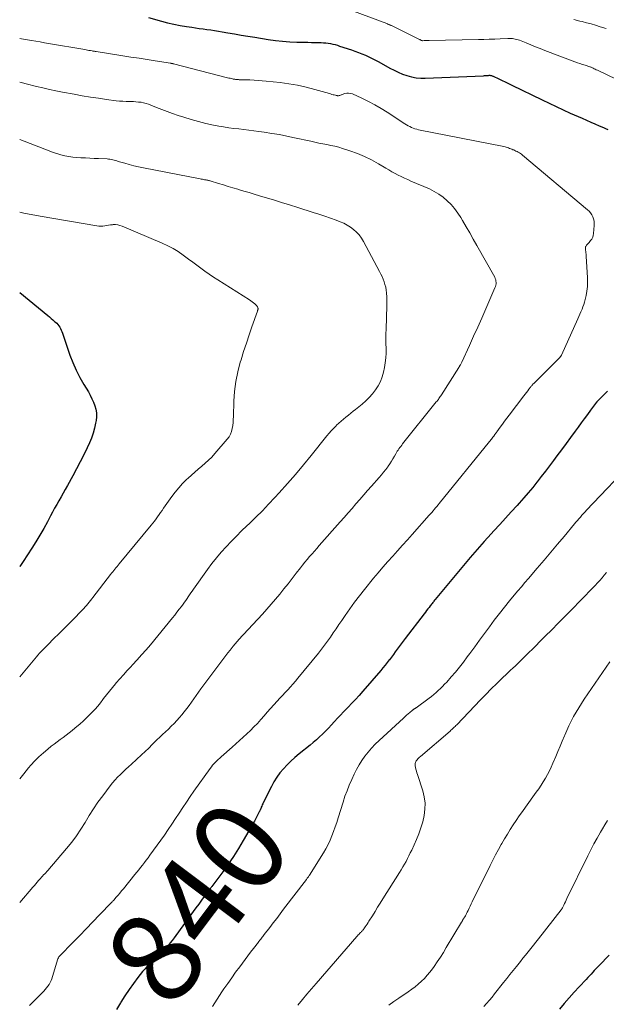
# Model space of a CAD drawing. Units: feet. Extents: x 2030000 to 2035028, y 570000 to 575001.
# Drawn here: x 2030000 to 2030129, y 571957 to 572173 of the extents above; entities that cross this region are included whole.
import ezdxf
from ezdxf.enums import TextEntityAlignment as Align

# ---------------------------------------------------------------- set-up
doc = ezdxf.new("R2010")
doc.units = ezdxf.units.FT
doc.header["$LTSCALE"] = 100
doc.header["$MEASUREMENT"] = 0
for name, color, linetype, lineweight in [('CONTOUR INDEX', 32, 'Continuous', 25), ('CONTOUR INDEX LABEL', 7, 'Continuous', 15), ('CONTOUR INTERMEDIATE', 40, 'Continuous', 15)]:
    doc.layers.add(name, color=color, linetype=linetype, lineweight=lineweight)
doc.styles.add('slant', font='romans.shx', dxfattribs={"oblique": 14.999978})

msp = doc.modelspace()

# ---------------------------------------------------------------- linework, layer by layer
at = {"layer": 'CONTOUR INDEX', "flags": 128}
for points, elevation in [([(2030028.25, 572173.82), (2030031.04, 572173.05), (2030032.41, 572172.7), (2030033.78, 572172.38), (2030035.17, 572172.11), (2030036.56, 572171.87), (2030037.7, 572171.7), (2030038.53, 572171.57), (2030039.36, 572171.45), (2030040.2, 572171.34), (2030041.04, 572171.23), (2030041.87, 572171.12), (2030042.71, 572170.99), (2030043.54, 572170.86), (2030044.37, 572170.72), (2030045.63, 572170.5), (2030047.09, 572170.25), (2030048.56, 572170), (2030050.02, 572169.76), (2030051.49, 572169.52), (2030054.45, 572169.04), (2030056.02, 572168.81), (2030057.59, 572168.64), (2030059.17, 572168.52), (2030060.76, 572168.45), (2030062.34, 572168.41), (2030063.13, 572168.4), (2030063.93, 572168.38), (2030064.72, 572168.37), (2030065.52, 572168.35), (2030066.08, 572168.35), (2030066.59, 572168.32), (2030067.1, 572168.28), (2030067.61, 572168.22), (2030068.11, 572168.13), (2030068.61, 572168.02), (2030069.11, 572167.89), (2030069.6, 572167.75), (2030070.09, 572167.59), (2030072.68, 572166.72), (2030073.46, 572166.45), (2030074.22, 572166.16), (2030074.98, 572165.86), (2030075.74, 572165.55), (2030076.49, 572165.22), (2030077.22, 572164.88), (2030077.95, 572164.51), (2030078.67, 572164.12), (2030081.1, 572162.76), (2030082.02, 572162.29), (2030082.95, 572161.84), (2030083.9, 572161.45), (2030084.86, 572161.1), (2030085.85, 572160.83), (2030086.85, 572160.63), (2030087.86, 572160.54), (2030088.88, 572160.53), (2030101.63, 572161.08), (2030101.86, 572161.1), (2030102.09, 572161.11), (2030102.31, 572161.12), (2030102.54, 572161.14), (2030102.72, 572161.15), (2030102.86, 572161.16), (2030102.99, 572161.16), (2030103.13, 572161.14), (2030103.26, 572161.12), (2030103.39, 572161.09), (2030103.52, 572161.05), (2030103.65, 572161.01), (2030103.78, 572160.95), (2030104.97, 572160.4), (2030105.69, 572160.06), (2030106.41, 572159.73), (2030107.12, 572159.38), (2030107.84, 572159.03), (2030114.45, 572155.77), (2030115.98, 572155.03), (2030117.53, 572154.3), (2030119.08, 572153.59), (2030120.63, 572152.89), (2030123.25, 572151.74), (2030124.18, 572151.33), (2030125.12, 572150.92), (2030126.05, 572150.51), (2030126.99, 572150.1), (2030127.9, 572149.7), (2030128.37, 572149.49), (2030128.84, 572149.27)], 840), ([(2030000, 572113.58), (2030006.15, 572108.51), (2030006.53, 572108.2), (2030006.91, 572107.88), (2030007.28, 572107.55), (2030007.65, 572107.22), (2030007.85, 572107.04), (2030008.1, 572106.79), (2030008.34, 572106.52), (2030008.56, 572106.24), (2030008.77, 572105.95), (2030008.95, 572105.64), (2030009.12, 572105.32), (2030009.26, 572105), (2030009.39, 572104.66), (2030011.02, 572099.83), (2030011.65, 572098.16), (2030012.36, 572096.52), (2030013.16, 572094.92), (2030014.04, 572093.36), (2030015.04, 572091.73), (2030015.45, 572091), (2030015.83, 572090.26), (2030016.17, 572089.5), (2030016.48, 572088.72), (2030016.7, 572087.93), (2030016.82, 572087.13), (2030016.83, 572086.31), (2030016.74, 572085.5), (2030016.63, 572084.9), (2030016.38, 572083.79), (2030016.08, 572082.7), (2030015.7, 572081.63), (2030015.26, 572080.58), (2030014.78, 572079.51), (2030014.04, 572077.95), (2030013.28, 572076.4), (2030012.48, 572074.87), (2030011.65, 572073.36), (2030010.44, 572071.2), (2030009.98, 572070.37), (2030009.51, 572069.55), (2030009.05, 572068.72), (2030008.58, 572067.89), (2030008.12, 572067.06), (2030007.66, 572066.23), (2030007.21, 572065.39), (2030006.76, 572064.56), (2030006.08, 572063.27), (2030005.27, 572061.8), (2030004.44, 572060.34), (2030003.57, 572058.9), (2030002.68, 572057.48), (2030000.79, 572054.56), (2030000.64, 572054.34), (2030000.49, 572054.11), (2030000.33, 572053.89), (2030000.17, 572053.67), (2030000, 572053.45), (2030000, 572053.45)], 860), ([(2030128.8, 572091.93), (2030128.06, 572091.19), (2030126.61, 572089.73), (2030126.59, 572089.71), (2030126.57, 572089.69), (2030126.56, 572089.67), (2030126.54, 572089.66), (2030126.48, 572089.58), (2030126.46, 572089.56), (2030126.45, 572089.54), (2030126.43, 572089.52), (2030126.42, 572089.5), (2030125.08, 572087.71), (2030124.39, 572086.79), (2030123.71, 572085.87), (2030123.03, 572084.94), (2030122.35, 572084.02), (2030121.71, 572083.14), (2030120.71, 572081.78), (2030119.71, 572080.41), (2030118.71, 572079.06), (2030117.7, 572077.7), (2030116.96, 572076.69), (2030116.08, 572075.52), (2030115.19, 572074.35), (2030114.29, 572073.19), (2030113.39, 572072.04), (2030113.34, 572071.98), (2030112.4, 572070.81), (2030111.44, 572069.65), (2030110.46, 572068.51), (2030109.46, 572067.39), (2030108.97, 572066.84), (2030107.71, 572065.45), (2030106.46, 572064.06), (2030105.19, 572062.68), (2030103.92, 572061.3), (2030103.32, 572060.65), (2030101.76, 572058.94), (2030100.22, 572057.21), (2030098.71, 572055.45), (2030097.22, 572053.68), (2030091.07, 572046.25), (2030090.92, 572046.08), (2030090.78, 572045.9), (2030090.64, 572045.72), (2030090.5, 572045.54), (2030090.36, 572045.36), (2030090.22, 572045.18), (2030090.08, 572045), (2030089.94, 572044.82), (2030089.69, 572044.49), (2030089.42, 572044.15), (2030089.16, 572043.81), (2030088.89, 572043.46), (2030088.63, 572043.12), (2030084.45, 572037.67), (2030084.01, 572037.09), (2030083.57, 572036.52), (2030083.15, 572035.93), (2030082.72, 572035.35), (2030082.3, 572034.77), (2030081.87, 572034.18), (2030081.44, 572033.6), (2030081.01, 572033.02), (2030080.98, 572032.99), (2030080.53, 572032.4), (2030080.07, 572031.81), (2030079.6, 572031.24), (2030079.12, 572030.67), (2030075.15, 572026.11), (2030074.36, 572025.22), (2030073.57, 572024.34), (2030072.76, 572023.47), (2030071.94, 572022.61), (2030071.63, 572022.29), (2030070.97, 572021.59), (2030070.3, 572020.89), (2030069.65, 572020.18), (2030069, 572019.47), (2030068.94, 572019.41), (2030068.32, 572018.73), (2030067.68, 572018.05), (2030067.03, 572017.39), (2030066.38, 572016.74), (2030065.7, 572016.1), (2030065.02, 572015.47), (2030064.32, 572014.87), (2030063.61, 572014.28), (2030061.22, 572012.36), (2030060.32, 572011.6), (2030059.44, 572010.81), (2030058.6, 572009.98), (2030057.78, 572009.12), (2030057.03, 572008.22), (2030056.33, 572007.28), (2030055.71, 572006.28), (2030055.14, 572005.25), (2030053.37, 572001.68), (2030053.25, 572001.43), (2030053.14, 572001.19), (2030053.04, 572000.94), (2030052.94, 572000.69), (2030052.81, 572000.37), (2030052.78, 572000.28), (2030052.74, 572000.19), (2030052.7, 572000.1), (2030052.66, 572000.01), (2030052.61, 571999.92), (2030052.57, 571999.83), (2030052.53, 571999.74), (2030052.48, 571999.65), (2030051.81, 571998.38), (2030051.42, 571997.66), (2030051.03, 571996.94), (2030050.63, 571996.23), (2030050.23, 571995.52), (2030048.99, 571993.38), (2030047.94, 571991.62), (2030046.84, 571989.88), (2030045.69, 571988.19), (2030044.49, 571986.52), (2030042.1, 571983.3), (2030042.03, 571983.21), (2030041.96, 571983.11), (2030041.88, 571983.02), (2030041.81, 571982.93), (2030041.73, 571982.83), (2030041.66, 571982.74), (2030041.59, 571982.64), (2030041.52, 571982.55), (2030040.44, 571981.1), (2030039.84, 571980.28), (2030039.23, 571979.46), (2030038.62, 571978.64), (2030038.02, 571977.82), (2030033.81, 571972.05), (2030033.39, 571971.5), (2030032.97, 571970.94), (2030032.54, 571970.39), (2030032.11, 571969.85), (2030031.54, 571969.14), (2030031.38, 571968.96), (2030031.21, 571968.78), (2030031.04, 571968.61), (2030030.86, 571968.44), (2030030.68, 571968.28), (2030030.49, 571968.12), (2030030.31, 571967.96), (2030030.12, 571967.81), (2030029.23, 571967.04), (2030028.61, 571966.48), (2030028.02, 571965.89), (2030027.46, 571965.28), (2030026.93, 571964.64), (2030025.92, 571963.37), (2030024.93, 571962.06), (2030023.97, 571960.73), (2030023.06, 571959.36), (2030022.19, 571957.97), (2030022.09, 571957.81), (2030021.2, 571956.32)], 840), ([(2030129.13, 571968.22), (2030127, 571966.02), (2030126.64, 571965.64), (2030126.27, 571965.26), (2030125.91, 571964.88), (2030125.55, 571964.49), (2030125.19, 571964.11), (2030124.83, 571963.72), (2030124.47, 571963.34), (2030124.11, 571962.95), (2030122.6, 571961.32), (2030121.49, 571960.11), (2030120.4, 571958.89), (2030119.32, 571957.66), (2030118.25, 571956.42)], 820)]:
    msp.add_lwpolyline(points, dxfattribs=dict(at, elevation=elevation))
at = {"layer": 'CONTOUR INTERMEDIATE', "flags": 128}
for points, elevation in [([(2030071.17, 572175.96), (2030080.43, 572172.5), (2030080.56, 572172.45), (2030080.69, 572172.4), (2030080.82, 572172.34), (2030080.95, 572172.29), (2030081.08, 572172.23), (2030081.21, 572172.18), (2030081.34, 572172.12), (2030081.47, 572172.05), (2030087.62, 572169.04), (2030087.68, 572169), (2030087.75, 572168.97), (2030087.82, 572168.93), (2030087.89, 572168.89), (2030087.98, 572168.84), (2030088, 572168.83), (2030088.03, 572168.82), (2030088.05, 572168.81), (2030088.07, 572168.8), (2030088.16, 572168.77), (2030088.19, 572168.76), (2030088.21, 572168.76), (2030088.24, 572168.76), (2030088.26, 572168.76), (2030088.65, 572168.78), (2030088.79, 572168.79), (2030088.92, 572168.79), (2030089.06, 572168.8), (2030089.19, 572168.81), (2030089.33, 572168.82), (2030089.47, 572168.82), (2030089.6, 572168.83), (2030089.74, 572168.83), (2030100.53, 572169.02), (2030101.72, 572169.04), (2030102.9, 572169.07), (2030104.08, 572169.11), (2030105.26, 572169.15), (2030106.98, 572169.23), (2030107.3, 572169.23), (2030107.63, 572169.22), (2030107.95, 572169.2), (2030108.27, 572169.17), (2030108.59, 572169.11), (2030108.9, 572169.04), (2030109.21, 572168.95), (2030109.51, 572168.84), (2030110.95, 572168.25), (2030111.97, 572167.84), (2030112.99, 572167.43), (2030114.01, 572167.03), (2030115.04, 572166.63), (2030121.65, 572164.13), (2030122.2, 572163.92), (2030122.75, 572163.73), (2030123.31, 572163.54), (2030123.87, 572163.36), (2030124.94, 572163.03), (2030124.96, 572163.02), (2030124.98, 572163.02), (2030125.01, 572163.01), (2030125.03, 572163), (2030125.12, 572162.97), (2030125.14, 572162.96), (2030125.16, 572162.95), (2030125.18, 572162.94), (2030125.2, 572162.94), (2030125.64, 572162.73), (2030125.87, 572162.62), (2030126.11, 572162.51), (2030126.34, 572162.4), (2030126.58, 572162.29), (2030137.05, 572157.23)], 836), ([(2030121.45, 572173.37), (2030122.71, 572173.07), (2030123.21, 572172.95), (2030124.21, 572172.69), (2030125.21, 572172.42), (2030126.2, 572172.13), (2030127.19, 572171.83), (2030128.53, 572171.41)], 832), ([(2030000, 572169.24), (2030000.36, 572169.18), (2030002.58, 572168.8), (2030003.52, 572168.63), (2030004.46, 572168.47), (2030005.4, 572168.31), (2030006.34, 572168.15), (2030014.25, 572166.79), (2030014.56, 572166.74), (2030014.87, 572166.68), (2030015.18, 572166.63), (2030015.49, 572166.58), (2030015.91, 572166.51), (2030016.01, 572166.49), (2030016.11, 572166.48), (2030016.21, 572166.46), (2030016.31, 572166.44), (2030016.42, 572166.43), (2030016.52, 572166.41), (2030016.62, 572166.39), (2030016.72, 572166.38), (2030022.61, 572165.44), (2030024.37, 572165.16), (2030026.14, 572164.89), (2030027.9, 572164.61), (2030029.67, 572164.34), (2030033.03, 572163.82), (2030033.11, 572163.81), (2030033.2, 572163.79), (2030033.28, 572163.78), (2030033.36, 572163.76), (2030033.44, 572163.75), (2030033.52, 572163.73), (2030033.6, 572163.71), (2030033.68, 572163.69), (2030045.56, 572160.64), (2030045.82, 572160.57), (2030046.08, 572160.51), (2030046.35, 572160.45), (2030046.61, 572160.4), (2030046.81, 572160.35), (2030046.97, 572160.32), (2030047.14, 572160.29), (2030047.3, 572160.27), (2030047.46, 572160.25), (2030047.62, 572160.23), (2030047.79, 572160.22), (2030047.95, 572160.21), (2030048.12, 572160.2), (2030048.22, 572160.2), (2030048.44, 572160.19), (2030048.66, 572160.18), (2030048.88, 572160.18), (2030049.09, 572160.17), (2030050.45, 572160.14), (2030051.35, 572160.1), (2030052.24, 572160.05), (2030053.14, 572159.98), (2030054.03, 572159.89), (2030057.08, 572159.56), (2030059, 572159.29), (2030060.9, 572158.97), (2030062.78, 572158.55), (2030064.66, 572158.06), (2030067.85, 572157.14), (2030068.12, 572157.07), (2030068.38, 572156.99), (2030068.65, 572156.92), (2030068.91, 572156.86), (2030069.23, 572156.78), (2030069.34, 572156.75), (2030069.45, 572156.73), (2030069.56, 572156.71), (2030069.66, 572156.7), (2030069.77, 572156.69), (2030069.88, 572156.7), (2030069.98, 572156.72), (2030070.09, 572156.75), (2030070.15, 572156.77), (2030070.28, 572156.82), (2030070.41, 572156.87), (2030070.54, 572156.92), (2030070.68, 572156.97), (2030071.25, 572157.16), (2030071.67, 572157.25), (2030072.08, 572157.27), (2030072.49, 572157.2), (2030072.89, 572157.07), (2030074.98, 572156.13), (2030076.41, 572155.44), (2030077.82, 572154.71), (2030079.19, 572153.91), (2030080.53, 572153.07), (2030084.4, 572150.53), (2030084.75, 572150.31), (2030085.1, 572150.11), (2030085.47, 572149.92), (2030085.84, 572149.74), (2030086.23, 572149.59), (2030086.61, 572149.45), (2030087.01, 572149.34), (2030087.41, 572149.24), (2030106.1, 572145.52), (2030106.36, 572145.46), (2030106.61, 572145.4), (2030106.87, 572145.33), (2030107.12, 572145.24), (2030107.36, 572145.15), (2030107.61, 572145.06), (2030107.85, 572144.96), (2030108.09, 572144.86), (2030108.24, 572144.79), (2030108.49, 572144.68), (2030108.74, 572144.56), (2030108.99, 572144.43), (2030109.24, 572144.3), (2030109.48, 572144.16), (2030109.71, 572144.02), (2030109.94, 572143.85), (2030110.16, 572143.68), (2030124.42, 572131.69), (2030124.77, 572131.35), (2030125.08, 572130.98), (2030125.35, 572130.58), (2030125.57, 572130.15), (2030125.74, 572129.69), (2030125.85, 572129.22), (2030125.9, 572128.74), (2030125.9, 572128.26), (2030125.76, 572126.5), (2030125.69, 572126.06), (2030125.56, 572125.65), (2030125.35, 572125.27), (2030125.09, 572124.91), (2030124.77, 572124.54), (2030124.64, 572124.38), (2030124.5, 572124.22), (2030124.37, 572124.05), (2030124.23, 572123.89), (2030124.12, 572123.75), (2030124.06, 572123.65), (2030124.01, 572123.54), (2030123.98, 572123.43), (2030123.97, 572123.31), (2030123.97, 572123.19), (2030123.97, 572123.07), (2030123.98, 572122.95), (2030123.99, 572122.83), (2030124.03, 572122.53), (2030124.07, 572122.26), (2030124.09, 572121.98), (2030124.12, 572121.71), (2030124.14, 572121.44), (2030124.41, 572116.84), (2030124.43, 572115.84), (2030124.39, 572114.84), (2030124.27, 572113.85), (2030124.1, 572112.86), (2030123.9, 572112), (2030123.76, 572111.45), (2030123.61, 572110.91), (2030123.42, 572110.38), (2030123.21, 572109.86), (2030122.98, 572109.34), (2030122.75, 572108.82), (2030122.52, 572108.3), (2030122.29, 572107.79), (2030118.71, 572099.84), (2030118.67, 572099.75), (2030118.63, 572099.67), (2030118.57, 572099.58), (2030118.52, 572099.5), (2030118.46, 572099.42), (2030118.4, 572099.34), (2030118.33, 572099.27), (2030118.27, 572099.2), (2030112.63, 572093.62), (2030112.54, 572093.52), (2030112.45, 572093.43), (2030112.37, 572093.33), (2030112.28, 572093.23), (2030112.2, 572093.13), (2030112.11, 572093.03), (2030112.03, 572092.93), (2030111.95, 572092.82), (2030111.58, 572092.32), (2030111.31, 572091.96), (2030111.04, 572091.61), (2030110.77, 572091.25), (2030110.5, 572090.9), (2030107.24, 572086.65), (2030106.75, 572086), (2030106.26, 572085.35), (2030105.78, 572084.7), (2030105.3, 572084.05), (2030104.55, 572083), (2030104.46, 572082.87), (2030104.36, 572082.73), (2030104.26, 572082.6), (2030104.17, 572082.46), (2030104.06, 572082.31), (2030104.02, 572082.25), (2030103.97, 572082.19), (2030103.93, 572082.13), (2030103.88, 572082.06), (2030103.84, 572082), (2030103.79, 572081.94), (2030103.74, 572081.88), (2030103.7, 572081.82), (2030103.52, 572081.58), (2030103.38, 572081.41), (2030103.24, 572081.23), (2030103.09, 572081.05), (2030102.95, 572080.88), (2030091.93, 572067.3), (2030091.66, 572066.97), (2030091.39, 572066.64), (2030091.12, 572066.31), (2030090.85, 572065.99), (2030090.58, 572065.66), (2030090.31, 572065.34), (2030090.03, 572065.02), (2030089.75, 572064.7), (2030086.02, 572060.51), (2030084.96, 572059.31), (2030083.88, 572058.11), (2030082.81, 572056.92), (2030081.73, 572055.73), (2030080.66, 572054.54), (2030079.6, 572053.33), (2030078.56, 572052.11), (2030077.53, 572050.88), (2030075.55, 572048.44), (2030074.45, 572047.05), (2030073.37, 572045.64), (2030072.33, 572044.21), (2030071.32, 572042.75), (2030070.57, 572041.64), (2030069.96, 572040.73), (2030069.34, 572039.82), (2030068.71, 572038.91), (2030068.09, 572038), (2030067.45, 572037.1), (2030066.8, 572036.21), (2030066.13, 572035.33), (2030065.44, 572034.47), (2030060.97, 572028.97), (2030060.43, 572028.32), (2030059.88, 572027.68), (2030059.32, 572027.05), (2030058.74, 572026.43), (2030058.17, 572025.81), (2030057.59, 572025.2), (2030057.02, 572024.57), (2030056.45, 572023.95), (2030055.72, 572023.15), (2030054.99, 572022.34), (2030054.26, 572021.53), (2030053.53, 572020.72), (2030052.81, 572019.9), (2030052.07, 572019.08), (2030051.33, 572018.29), (2030050.56, 572017.52), (2030049.78, 572016.77), (2030048.99, 572016.03), (2030048.18, 572015.29), (2030047.38, 572014.57), (2030046.56, 572013.85), (2030044.16, 572011.76), (2030043.82, 572011.46), (2030043.5, 572011.16), (2030043.18, 572010.85), (2030042.87, 572010.54), (2030042.56, 572010.22), (2030042.27, 572009.89), (2030041.99, 572009.54), (2030041.73, 572009.19), (2030038.17, 572004.21), (2030037.34, 572003.03), (2030036.52, 572001.83), (2030035.72, 572000.62), (2030034.94, 571999.4), (2030034.16, 571998.18), (2030033.36, 571996.97), (2030032.54, 571995.78), (2030031.71, 571994.59), (2030028.52, 571990.15), (2030028.13, 571989.61), (2030027.73, 571989.07), (2030027.32, 571988.54), (2030026.91, 571988.01), (2030026.5, 571987.48), (2030026.08, 571986.95), (2030025.66, 571986.43), (2030025.24, 571985.91), (2030022.72, 571982.8), (2030022.34, 571982.33), (2030021.95, 571981.87), (2030021.56, 571981.41), (2030021.16, 571980.96), (2030020.59, 571980.32), (2030020.48, 571980.19), (2030020.36, 571980.06), (2030020.24, 571979.93), (2030020.11, 571979.8), (2030017.48, 571977.06), (2030016.04, 571975.56), (2030014.59, 571974.06), (2030013.15, 571972.56), (2030011.69, 571971.07), (2030008.75, 571968.06), (2030008.69, 571968), (2030008.63, 571967.93), (2030008.58, 571967.85), (2030008.54, 571967.78), (2030008.49, 571967.7), (2030008.46, 571967.62), (2030008.42, 571967.53), (2030008.39, 571967.45), (2030007.2, 571963.54), (2030007.05, 571963.09), (2030006.87, 571962.66), (2030006.66, 571962.24), (2030006.43, 571961.83), (2030006.16, 571961.44), (2030005.88, 571961.06), (2030005.58, 571960.7), (2030005.26, 571960.35), (2030002.16, 571957.2)], 844), ([(2030000, 572159.65), (2030000.03, 572159.65), (2030000.31, 572159.59), (2030000.59, 572159.53), (2030000.87, 572159.47), (2030001.14, 572159.4), (2030001.42, 572159.33), (2030003.68, 572158.74), (2030005.1, 572158.39), (2030006.51, 572158.06), (2030007.94, 572157.76), (2030009.36, 572157.48), (2030011.96, 572157), (2030013.72, 572156.68), (2030015.48, 572156.39), (2030017.25, 572156.12), (2030019.02, 572155.88), (2030021.12, 572155.6), (2030021.85, 572155.52), (2030022.57, 572155.46), (2030023.3, 572155.42), (2030024.02, 572155.41), (2030024.35, 572155.41), (2030024.92, 572155.4), (2030025.48, 572155.37), (2030026.04, 572155.31), (2030026.59, 572155.24), (2030027.14, 572155.13), (2030027.69, 572155), (2030028.22, 572154.83), (2030028.75, 572154.63), (2030030.01, 572154.11), (2030031.17, 572153.64), (2030032.34, 572153.2), (2030033.51, 572152.78), (2030034.69, 572152.38), (2030035.94, 572151.97), (2030037.55, 572151.48), (2030039.17, 572151.02), (2030040.81, 572150.62), (2030042.46, 572150.26), (2030043.6, 572150.04), (2030044.69, 572149.84), (2030045.79, 572149.66), (2030046.89, 572149.52), (2030047.99, 572149.4), (2030049.1, 572149.29), (2030050.2, 572149.16), (2030051.3, 572149.02), (2030052.4, 572148.87), (2030053.55, 572148.71), (2030055.22, 572148.44), (2030056.89, 572148.16), (2030058.55, 572147.83), (2030060.21, 572147.48), (2030063.76, 572146.69), (2030064.64, 572146.5), (2030065.52, 572146.32), (2030066.4, 572146.15), (2030067.28, 572145.99), (2030068.16, 572145.81), (2030069.04, 572145.62), (2030069.9, 572145.39), (2030070.76, 572145.13), (2030072.37, 572144.62), (2030073.99, 572144.04), (2030075.57, 572143.39), (2030077.1, 572142.62), (2030078.6, 572141.79), (2030080.22, 572140.8), (2030080.89, 572140.41), (2030081.56, 572140.02), (2030082.24, 572139.66), (2030082.93, 572139.3), (2030083.62, 572138.95), (2030084.32, 572138.62), (2030085.02, 572138.3), (2030085.73, 572137.98), (2030089.77, 572136.25), (2030090.83, 572135.72), (2030091.84, 572135.13), (2030092.79, 572134.43), (2030093.69, 572133.67), (2030094.52, 572132.82), (2030095.3, 572131.93), (2030096, 572130.97), (2030096.64, 572129.98), (2030097.02, 572129.32), (2030097.82, 572127.97), (2030098.61, 572126.61), (2030099.39, 572125.24), (2030100.16, 572123.88), (2030104.08, 572116.91), (2030104.21, 572116.64), (2030104.31, 572116.35), (2030104.36, 572116.05), (2030104.39, 572115.74), (2030104.37, 572115.43), (2030104.33, 572115.13), (2030104.25, 572114.83), (2030104.14, 572114.54), (2030102.15, 572109.96), (2030101.27, 572107.95), (2030100.38, 572105.94), (2030099.47, 572103.94), (2030098.56, 572101.95), (2030096.85, 572098.25), (2030096.78, 572098.11), (2030096.71, 572097.97), (2030096.64, 572097.83), (2030096.56, 572097.69), (2030096.47, 572097.52), (2030096.44, 572097.47), (2030096.4, 572097.41), (2030096.37, 572097.36), (2030096.34, 572097.31), (2030096.3, 572097.25), (2030096.27, 572097.2), (2030096.24, 572097.15), (2030096.2, 572097.1), (2030092.41, 572091.11), (2030092.28, 572090.91), (2030092.15, 572090.71), (2030092.01, 572090.51), (2030091.87, 572090.32), (2030091.73, 572090.12), (2030091.59, 572089.93), (2030091.44, 572089.74), (2030091.29, 572089.55), (2030083.9, 572080.34), (2030083.7, 572080.08), (2030083.49, 572079.81), (2030083.3, 572079.55), (2030083.11, 572079.28), (2030082.92, 572079), (2030082.74, 572078.72), (2030082.57, 572078.44), (2030082.4, 572078.15), (2030082.1, 572077.63), (2030081.78, 572077.08), (2030081.45, 572076.54), (2030081.11, 572076.01), (2030080.75, 572075.49), (2030080.63, 572075.32), (2030080.19, 572074.72), (2030079.75, 572074.13), (2030079.28, 572073.56), (2030078.8, 572073), (2030077.11, 572071.11), (2030076.24, 572070.14), (2030075.38, 572069.16), (2030074.53, 572068.18), (2030073.67, 572067.19), (2030072.82, 572066.21), (2030071.97, 572065.22), (2030071.11, 572064.24), (2030070.25, 572063.27), (2030065.63, 572058.05), (2030065.11, 572057.45), (2030064.58, 572056.85), (2030064.05, 572056.25), (2030063.53, 572055.64), (2030063.01, 572055.03), (2030062.5, 572054.42), (2030062, 572053.79), (2030061.5, 572053.16), (2030060.59, 572051.97), (2030059.7, 572050.83), (2030058.8, 572049.68), (2030057.89, 572048.55), (2030056.98, 572047.42), (2030056.05, 572046.3), (2030055.11, 572045.19), (2030054.15, 572044.1), (2030053.17, 572043.03), (2030047.95, 572037.36), (2030047.8, 572037.19), (2030047.65, 572037.02), (2030047.5, 572036.85), (2030047.35, 572036.68), (2030047.2, 572036.51), (2030047.05, 572036.34), (2030046.91, 572036.16), (2030046.76, 572035.98), (2030046.1, 572035.15), (2030045.64, 572034.56), (2030045.17, 572033.96), (2030044.71, 572033.36), (2030044.26, 572032.75), (2030039.67, 572026.61), (2030039.15, 572025.9), (2030038.64, 572025.18), (2030038.13, 572024.46), (2030037.63, 572023.74), (2030037.12, 572023.02), (2030036.6, 572022.31), (2030036.05, 572021.62), (2030035.49, 572020.94), (2030034.99, 572020.34), (2030034.41, 572019.69), (2030033.83, 572019.05), (2030033.22, 572018.43), (2030032.59, 572017.83), (2030031.96, 572017.23), (2030031.32, 572016.64), (2030030.7, 572016.03), (2030030.08, 572015.43), (2030029.79, 572015.15), (2030029.03, 572014.41), (2030028.26, 572013.67), (2030027.48, 572012.94), (2030026.7, 572012.21), (2030024.48, 572010.15), (2030023.87, 572009.58), (2030023.26, 572009.01), (2030022.66, 572008.44), (2030022.05, 572007.87), (2030021.46, 572007.28), (2030020.89, 572006.68), (2030020.35, 572006.04), (2030019.83, 572005.39), (2030018.18, 572003.2), (2030017.15, 572001.78), (2030016.16, 572000.33), (2030015.22, 571998.85), (2030014.32, 571997.35), (2030013.4, 571995.85), (2030012.44, 571994.4), (2030011.39, 571993), (2030010.29, 571991.63), (2030006.18, 571986.84), (2030005.95, 571986.58), (2030005.72, 571986.33), (2030005.49, 571986.08), (2030005.25, 571985.83), (2030005.01, 571985.59), (2030004.78, 571985.34), (2030004.55, 571985.08), (2030004.32, 571984.82), (2030004.15, 571984.61), (2030003.83, 571984.24), (2030003.52, 571983.88), (2030003.21, 571983.51), (2030002.89, 571983.15), (2030000, 571979.8)], 848), ([(2030000, 572147.11), (2030006.46, 572144.57), (2030007.3, 572144.27), (2030008.15, 572143.99), (2030009.01, 572143.75), (2030009.88, 572143.54), (2030010.76, 572143.37), (2030011.64, 572143.23), (2030012.53, 572143.15), (2030013.43, 572143.09), (2030013.5, 572143.08), (2030014.44, 572143.04), (2030015.37, 572143), (2030016.3, 572142.96), (2030017.24, 572142.91), (2030019.16, 572142.82), (2030019.47, 572142.79), (2030019.78, 572142.76), (2030020.09, 572142.7), (2030020.39, 572142.63), (2030020.69, 572142.56), (2030021, 572142.48), (2030021.3, 572142.39), (2030021.6, 572142.3), (2030023.01, 572141.88), (2030024.02, 572141.59), (2030025.04, 572141.33), (2030026.06, 572141.09), (2030027.09, 572140.88), (2030039.55, 572138.45), (2030039.79, 572138.4), (2030040.02, 572138.36), (2030040.26, 572138.32), (2030040.5, 572138.28), (2030040.7, 572138.25), (2030040.84, 572138.23), (2030040.97, 572138.21), (2030041.1, 572138.18), (2030041.24, 572138.16), (2030041.37, 572138.13), (2030041.5, 572138.1), (2030041.63, 572138.06), (2030041.76, 572138.02), (2030043.59, 572137.46), (2030044.64, 572137.14), (2030045.68, 572136.82), (2030046.73, 572136.5), (2030047.78, 572136.18), (2030047.96, 572136.13), (2030049.1, 572135.78), (2030050.25, 572135.44), (2030051.39, 572135.1), (2030052.53, 572134.76), (2030053.81, 572134.38), (2030055.59, 572133.85), (2030057.37, 572133.31), (2030059.15, 572132.76), (2030060.92, 572132.2), (2030064.32, 572131.12), (2030065.58, 572130.71), (2030066.84, 572130.29), (2030068.09, 572129.85), (2030069.34, 572129.39), (2030070.21, 572129.06), (2030071, 572128.72), (2030071.76, 572128.34), (2030072.47, 572127.88), (2030073.16, 572127.37), (2030073.79, 572126.79), (2030074.37, 572126.17), (2030074.87, 572125.49), (2030075.31, 572124.76), (2030078.84, 572118.14), (2030079.12, 572117.59), (2030079.39, 572117.02), (2030079.63, 572116.45), (2030079.85, 572115.87), (2030080.04, 572115.28), (2030080.2, 572114.68), (2030080.31, 572114.07), (2030080.39, 572113.46), (2030080.4, 572113.33), (2030080.45, 572112.65), (2030080.47, 572111.97), (2030080.48, 572111.29), (2030080.47, 572110.6), (2030080.28, 572105.5), (2030080.25, 572104.45), (2030080.24, 572103.39), (2030080.25, 572102.34), (2030080.27, 572101.28), (2030080.27, 572100.23), (2030080.22, 572099.19), (2030080.09, 572098.15), (2030079.91, 572097.11), (2030079.68, 572096.06), (2030079.4, 572095.03), (2030079.03, 572094.04), (2030078.54, 572093.09), (2030077.97, 572092.19), (2030077.3, 572091.34), (2030076.6, 572090.53), (2030075.83, 572089.78), (2030075.02, 572089.07), (2030073.6, 572087.92), (2030073.07, 572087.49), (2030072.54, 572087.06), (2030072.01, 572086.64), (2030071.47, 572086.22), (2030070.94, 572085.79), (2030070.42, 572085.35), (2030069.92, 572084.89), (2030069.42, 572084.42), (2030069.32, 572084.32), (2030068.8, 572083.79), (2030068.28, 572083.24), (2030067.79, 572082.68), (2030067.31, 572082.1), (2030063.86, 572077.82), (2030062.15, 572075.74), (2030060.42, 572073.67), (2030058.65, 572071.64), (2030056.85, 572069.62), (2030055.9, 572068.57), (2030054.55, 572067.11), (2030053.17, 572065.68), (2030051.77, 572064.28), (2030050.33, 572062.9), (2030049.79, 572062.39), (2030048.63, 572061.27), (2030047.47, 572060.14), (2030046.34, 572058.98), (2030045.23, 572057.81), (2030044.15, 572056.61), (2030043.1, 572055.38), (2030042.11, 572054.11), (2030041.14, 572052.81), (2030038.05, 572048.47), (2030037.77, 572048.07), (2030037.49, 572047.66), (2030037.21, 572047.26), (2030036.93, 572046.85), (2030036.66, 572046.44), (2030036.38, 572046.04), (2030036.09, 572045.64), (2030035.81, 572045.24), (2030035.43, 572044.73), (2030034.95, 572044.08), (2030034.46, 572043.44), (2030033.96, 572042.8), (2030033.45, 572042.18), (2030028.63, 572036.31), (2030027.68, 572035.18), (2030026.72, 572034.07), (2030025.74, 572032.98), (2030024.74, 572031.91), (2030024.36, 572031.5), (2030023.55, 572030.63), (2030022.75, 572029.75), (2030021.96, 572028.86), (2030021.17, 572027.96), (2030020.97, 572027.73), (2030020.31, 572026.93), (2030019.65, 572026.13), (2030019.01, 572025.32), (2030018.38, 572024.5), (2030018.24, 572024.3), (2030017.68, 572023.58), (2030017.1, 572022.87), (2030016.5, 572022.18), (2030015.88, 572021.51), (2030015.24, 572020.85), (2030014.59, 572020.21), (2030013.92, 572019.59), (2030013.23, 572018.98), (2030012.08, 572018.01), (2030011.46, 572017.49), (2030010.83, 572016.98), (2030010.18, 572016.48), (2030009.53, 572016), (2030008.88, 572015.52), (2030008.22, 572015.03), (2030007.58, 572014.54), (2030006.93, 572014.04), (2030006.17, 572013.45), (2030005.18, 572012.63), (2030004.22, 572011.77), (2030003.31, 572010.85), (2030002.44, 572009.9), (2030001.94, 572009.33), (2030000.87, 572008.04), (2030000, 572006.93)], 852), ([(2030000, 572131.16), (2030000.9, 572130.97), (2030002.1, 572130.73), (2030003.3, 572130.5), (2030004.51, 572130.29), (2030016.93, 572128.15), (2030017.35, 572128.1), (2030017.77, 572128.08), (2030018.2, 572128.11), (2030018.62, 572128.17), (2030019.04, 572128.25), (2030019.47, 572128.31), (2030019.89, 572128.36), (2030020.32, 572128.41), (2030020.48, 572128.42), (2030020.98, 572128.42), (2030021.47, 572128.38), (2030021.96, 572128.26), (2030022.43, 572128.1), (2030031.24, 572124.36), (2030032.43, 572123.8), (2030033.59, 572123.19), (2030034.71, 572122.5), (2030035.8, 572121.76), (2030036.12, 572121.52), (2030037.02, 572120.86), (2030037.92, 572120.2), (2030038.81, 572119.53), (2030039.7, 572118.85), (2030040.6, 572118.19), (2030041.51, 572117.55), (2030042.44, 572116.92), (2030043.38, 572116.32), (2030050.37, 572111.94), (2030050.67, 572111.73), (2030050.97, 572111.52), (2030051.25, 572111.28), (2030051.52, 572111.04), (2030051.85, 572110.72), (2030051.94, 572110.62), (2030052.03, 572110.51), (2030052.09, 572110.39), (2030052.15, 572110.26), (2030052.18, 572110.16), (2030052.21, 572110.08), (2030052.22, 572110), (2030052.22, 572109.91), (2030052.21, 572109.82), (2030052.19, 572109.74), (2030052.17, 572109.65), (2030052.14, 572109.57), (2030052.12, 572109.48), (2030050.9, 572106.04), (2030050.27, 572104.24), (2030049.66, 572102.42), (2030049.07, 572100.6), (2030048.5, 572098.78), (2030048.34, 572098.25), (2030047.79, 572096.14), (2030047.35, 572094.02), (2030047.08, 572091.87), (2030046.93, 572089.69), (2030046.83, 572086.38), (2030046.8, 572085.71), (2030046.75, 572085.05), (2030046.67, 572084.39), (2030046.58, 572083.72), (2030046.42, 572083.09), (2030046.2, 572082.48), (2030045.88, 572081.92), (2030045.49, 572081.39), (2030042.74, 572078.21), (2030042.07, 572077.47), (2030041.38, 572076.77), (2030040.65, 572076.1), (2030039.89, 572075.46), (2030039.12, 572074.82), (2030038.37, 572074.18), (2030037.63, 572073.52), (2030036.9, 572072.84), (2030036.55, 572072.52), (2030035.68, 572071.65), (2030034.85, 572070.74), (2030034.08, 572069.79), (2030033.34, 572068.81), (2030031.53, 572066.25), (2030031.19, 572065.78), (2030030.86, 572065.31), (2030030.53, 572064.84), (2030030.21, 572064.36), (2030029.87, 572063.9), (2030029.53, 572063.43), (2030029.18, 572062.98), (2030028.81, 572062.53), (2030021.8, 572054.05), (2030021.56, 572053.77), (2030021.32, 572053.48), (2030021.08, 572053.19), (2030020.84, 572052.9), (2030020.61, 572052.62), (2030020.37, 572052.33), (2030020.14, 572052.03), (2030019.91, 572051.74), (2030016.05, 572046.7), (2030015.77, 572046.35), (2030015.49, 572045.99), (2030015.21, 572045.64), (2030014.92, 572045.28), (2030014.63, 572044.94), (2030014.34, 572044.6), (2030014.03, 572044.26), (2030013.72, 572043.93), (2030011.64, 572041.81), (2030010.61, 572040.76), (2030009.58, 572039.71), (2030008.54, 572038.68), (2030007.49, 572037.65), (2030006.13, 572036.32), (2030005.77, 572035.95), (2030005.4, 572035.58), (2030005.05, 572035.2), (2030004.69, 572034.82), (2030004.35, 572034.43), (2030004, 572034.04), (2030003.66, 572033.65), (2030003.32, 572033.25), (2030000, 572029.3)], 856), ([(2030134.8, 572076.95), (2030124.21, 572065.8), (2030123.87, 572065.44), (2030123.53, 572065.07), (2030123.19, 572064.7), (2030122.86, 572064.32), (2030122.53, 572063.95), (2030122.2, 572063.57), (2030121.88, 572063.19), (2030121.56, 572062.8), (2030119.29, 572060.07), (2030117.84, 572058.33), (2030116.37, 572056.59), (2030114.9, 572054.86), (2030113.42, 572053.13), (2030111.48, 572050.87), (2030110.7, 572049.96), (2030109.92, 572049.04), (2030109.15, 572048.13), (2030108.38, 572047.2), (2030107.36, 572045.97), (2030106.22, 572044.57), (2030105.1, 572043.15), (2030104, 572041.71), (2030102.92, 572040.25), (2030101.85, 572038.79), (2030100.78, 572037.33), (2030099.71, 572035.86), (2030098.64, 572034.4), (2030098.08, 572033.64), (2030097.23, 572032.52), (2030096.36, 572031.41), (2030095.47, 572030.33), (2030094.55, 572029.26), (2030093.56, 572028.14), (2030093.11, 572027.65), (2030092.66, 572027.18), (2030092.2, 572026.72), (2030091.72, 572026.26), (2030091.23, 572025.83), (2030090.73, 572025.4), (2030090.22, 572025), (2030089.69, 572024.6), (2030086.84, 572022.5), (2030086.78, 572022.45), (2030086.71, 572022.41), (2030086.65, 572022.36), (2030086.58, 572022.32), (2030086.51, 572022.27), (2030086.45, 572022.23), (2030086.38, 572022.18), (2030086.32, 572022.13), (2030086.24, 572022.07), (2030086.17, 572022.01), (2030086.1, 572021.96), (2030086.03, 572021.9), (2030085.46, 572021.43), (2030085.11, 572021.14), (2030084.76, 572020.84), (2030084.42, 572020.53), (2030084.08, 572020.23), (2030078.74, 572015.29), (2030077.92, 572014.49), (2030077.12, 572013.65), (2030076.38, 572012.78), (2030075.66, 572011.88), (2030075, 572010.94), (2030074.38, 572009.97), (2030073.83, 572008.97), (2030073.31, 572007.94), (2030072.75, 572006.73), (2030072.22, 572005.52), (2030071.72, 572004.31), (2030071.27, 572003.08), (2030070.86, 572001.83), (2030069.78, 571998.36), (2030069.46, 571997.37), (2030069.13, 571996.38), (2030068.77, 571995.39), (2030068.41, 571994.41), (2030068, 571993.45), (2030067.57, 571992.51), (2030067.07, 571991.59), (2030066.55, 571990.69), (2030063.51, 571985.82), (2030063.43, 571985.7), (2030063.35, 571985.58), (2030063.27, 571985.46), (2030063.18, 571985.34), (2030063.09, 571985.22), (2030063.01, 571985.1), (2030062.92, 571984.99), (2030062.83, 571984.87), (2030057.83, 571978.3), (2030057.08, 571977.31), (2030056.32, 571976.32), (2030055.57, 571975.33), (2030054.81, 571974.34), (2030053.59, 571972.76), (2030053.44, 571972.57), (2030053.29, 571972.37), (2030053.14, 571972.18), (2030052.99, 571971.98), (2030052.82, 571971.76), (2030052.75, 571971.68), (2030052.69, 571971.6), (2030052.62, 571971.51), (2030052.56, 571971.43), (2030052.49, 571971.35), (2030052.43, 571971.27), (2030052.36, 571971.18), (2030052.3, 571971.1), (2030051.21, 571969.69), (2030050.6, 571968.89), (2030049.99, 571968.1), (2030049.39, 571967.3), (2030048.8, 571966.5), (2030048.21, 571965.71), (2030047.32, 571964.5), (2030046.45, 571963.29), (2030045.6, 571962.07), (2030044.75, 571960.84), (2030044.31, 571960.19), (2030043.26, 571958.61), (2030042.24, 571957.03)], 836), ([(2030128.57, 572052.14), (2030128.09, 572051.56), (2030127.6, 572050.98), (2030127.1, 572050.42), (2030126.59, 572049.86), (2030126.07, 572049.3), (2030125.55, 572048.76), (2030120.77, 572043.85), (2030119.38, 572042.43), (2030117.98, 572041.01), (2030116.58, 572039.59), (2030115.17, 572038.18), (2030113.93, 572036.95), (2030113.14, 572036.16), (2030112.35, 572035.37), (2030111.55, 572034.58), (2030110.75, 572033.79), (2030110.2, 572033.24), (2030109.68, 572032.73), (2030109.15, 572032.22), (2030108.62, 572031.71), (2030108.09, 572031.21), (2030107.56, 572030.71), (2030107.02, 572030.2), (2030106.5, 572029.7), (2030105.97, 572029.19), (2030104.56, 572027.82), (2030103.34, 572026.62), (2030102.13, 572025.41), (2030100.93, 572024.19), (2030099.74, 572022.95), (2030095.76, 572018.77), (2030095.59, 572018.59), (2030095.41, 572018.41), (2030095.23, 572018.24), (2030095.05, 572018.06), (2030094.87, 572017.89), (2030094.68, 572017.72), (2030094.49, 572017.55), (2030094.3, 572017.39), (2030087.79, 572011.8), (2030087.63, 572011.65), (2030087.47, 572011.51), (2030087.32, 572011.36), (2030087.17, 572011.2), (2030087.15, 572011.18), (2030087.02, 572011.03), (2030086.9, 572010.86), (2030086.8, 572010.69), (2030086.71, 572010.51), (2030086.66, 572010.32), (2030086.62, 572010.13), (2030086.63, 572009.93), (2030086.65, 572009.74), (2030086.73, 572009.38), (2030086.82, 572009), (2030086.92, 572008.62), (2030087.02, 572008.25), (2030087.14, 572007.88), (2030088.32, 572004.26), (2030088.64, 572002.93), (2030088.82, 572001.59), (2030088.79, 572000.24), (2030088.62, 571998.88), (2030088.3, 571997.52), (2030087.92, 571996.19), (2030087.45, 571994.88), (2030086.92, 571993.6), (2030085.89, 571991.3), (2030085.59, 571990.67), (2030085.29, 571990.04), (2030084.98, 571989.42), (2030084.65, 571988.8), (2030084.32, 571988.19), (2030083.97, 571987.59), (2030083.62, 571986.99), (2030083.25, 571986.4), (2030079.59, 571980.59), (2030079.01, 571979.67), (2030078.43, 571978.75), (2030077.86, 571977.83), (2030077.28, 571976.91), (2030076.53, 571975.72), (2030076.33, 571975.4), (2030076.12, 571975.08), (2030075.91, 571974.76), (2030075.7, 571974.44), (2030075.43, 571974.03), (2030075.35, 571973.91), (2030075.26, 571973.81), (2030075.18, 571973.7), (2030075.08, 571973.6), (2030074.99, 571973.5), (2030074.89, 571973.41), (2030074.8, 571973.31), (2030074.7, 571973.21), (2030074.54, 571973.06), (2030074.36, 571972.88), (2030074.19, 571972.71), (2030074.02, 571972.52), (2030073.85, 571972.34), (2030064.96, 571962.07), (2030063.95, 571960.89), (2030062.94, 571959.71), (2030061.95, 571958.51), (2030060.97, 571957.31)], 832), ([(2030129.33, 572032.56), (2030123.7, 572024.37), (2030123.08, 572023.44), (2030122.48, 572022.49), (2030121.91, 572021.52), (2030121.36, 572020.55), (2030120.84, 572019.55), (2030120.34, 572018.55), (2030119.87, 572017.53), (2030119.43, 572016.5), (2030119.35, 572016.32), (2030118.88, 572015.19), (2030118.41, 572014.06), (2030117.94, 572012.93), (2030117.46, 572011.8), (2030116.85, 572010.34), (2030116.48, 572009.5), (2030116.08, 572008.68), (2030115.66, 572007.87), (2030115.2, 572007.07), (2030114.72, 572006.29), (2030114.23, 572005.51), (2030113.72, 572004.75), (2030113.19, 572004), (2030110.84, 572000.72), (2030110.15, 571999.75), (2030109.47, 571998.78), (2030108.8, 571997.79), (2030108.13, 571996.8), (2030107.49, 571995.8), (2030106.86, 571994.79), (2030106.24, 571993.77), (2030105.64, 571992.74), (2030105.53, 571992.54), (2030104.89, 571991.4), (2030104.27, 571990.25), (2030103.67, 571989.09), (2030103.08, 571987.92), (2030099.15, 571979.93), (2030098.92, 571979.47), (2030098.69, 571979.01), (2030098.47, 571978.54), (2030098.25, 571978.08), (2030098.06, 571977.68), (2030097.93, 571977.41), (2030097.8, 571977.15), (2030097.65, 571976.89), (2030097.5, 571976.63), (2030097.32, 571976.33), (2030097.26, 571976.22), (2030097.19, 571976.11), (2030097.12, 571976.01), (2030097.05, 571975.9), (2030096.99, 571975.79), (2030096.92, 571975.68), (2030096.85, 571975.57), (2030096.78, 571975.46), (2030093.48, 571969.9), (2030092.83, 571968.85), (2030092.18, 571967.81), (2030091.5, 571966.79), (2030090.8, 571965.77), (2030090.44, 571965.27), (2030089.89, 571964.53), (2030089.31, 571963.83), (2030088.68, 571963.16), (2030088.02, 571962.52), (2030087.33, 571961.92), (2030086.62, 571961.33), (2030085.89, 571960.77), (2030085.14, 571960.23), (2030083.11, 571958.83), (2030082.01, 571958.07), (2030080.91, 571957.32)], 828), ([(2030128.77, 571997.76), (2030128.21, 571996.85), (2030127.67, 571995.93), (2030127.26, 571995.22), (2030126.53, 571993.93), (2030125.83, 571992.63), (2030125.15, 571991.32), (2030124.49, 571990), (2030119.92, 571980.64), (2030119.75, 571980.28), (2030119.57, 571979.93), (2030119.4, 571979.58), (2030119.22, 571979.23), (2030118.93, 571978.65), (2030118.9, 571978.59), (2030118.87, 571978.53), (2030118.84, 571978.48), (2030118.8, 571978.42), (2030118.77, 571978.37), (2030118.73, 571978.32), (2030118.69, 571978.27), (2030118.65, 571978.21), (2030113.69, 571971.85), (2030113.13, 571971.13), (2030112.56, 571970.41), (2030112, 571969.7), (2030111.42, 571968.98), (2030110.85, 571968.27), (2030110.28, 571967.56), (2030109.71, 571966.85), (2030109.13, 571966.14), (2030108.85, 571965.79), (2030108.14, 571964.91), (2030107.43, 571964.02), (2030106.72, 571963.13), (2030106.02, 571962.24), (2030104.07, 571959.75), (2030103.49, 571959.04), (2030102.91, 571958.35), (2030102.3, 571957.68), (2030101.68, 571957.02)], 824)]:
    msp.add_lwpolyline(points, dxfattribs=dict(at, elevation=elevation))

# ---------------------------------------------------------------- texts
at = {"layer": 'CONTOUR INDEX LABEL', "style": 'slant', "oblique": 15}
msp.add_text('840', height=20, rotation=53.0219, dxfattribs=at).set_placement((2030038.95, 571979.89, 840), align=Align.MIDDLE_CENTER)

doc.saveas('drawing.dxf')
